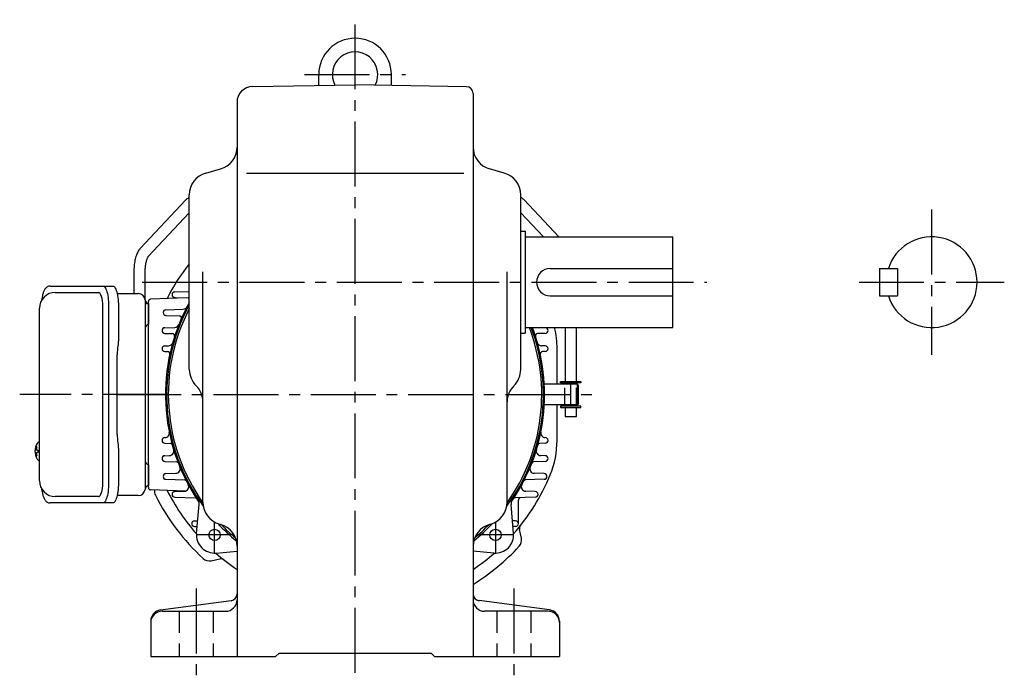
# Model space of a CAD drawing. Extents: x 66 to 1109, y 78 to 882.
# Drawn here: x 676 to 1109, y 78 to 369 of the extents above; entities that cross this region are included whole.
import ezdxf

# ---------------------------------------------------------------- set-up
doc = ezdxf.new("R2010")
doc.units = 0
doc.header["$LTSCALE"] = 3
doc.header["$MEASUREMENT"] = 0
for name, pattern in [('HIDDEN', [3.75, 2.5, -1.25]), ('HIDDEN2', [4.7625, 3.175, -1.5875]), ('sekkei(A2)', [14.2875, 9.525, -1.5875, 1.5875, -1.5875])]:
    doc.linetypes.add(name, pattern=pattern)
doc.layers.get('0').update_dxf_attribs({"linetype": 'CONTINUOUS'})
for name, color, linetype in [('CENTER', 3, 'sekkei(A2)'), ('HIDDEN', 1, 'HIDDEN'), ('HIDS', 1, 'HIDDEN2')]:
    doc.layers.add(name, color=color, linetype=linetype)

msp = doc.modelspace()

# ---------------------------------------------------------------- linework, layer by layer
for p, q in [((807.3, 339.72), (807.3, 344.5)), ((839.3, 339.72), (839.3, 344.5)), ((778.18, 339.21), (823.3, 340)), ((872.35, 339.14), (823.3, 340)), ((875.3, 336.14), (875.3, 88)), ((771.3, 332.21), (771.3, 88)), ((757.55, 301.07), (764.05, 302.93)), ((775.49, 301), (871.24, 301)), ((889.05, 301.07), (882.55, 302.93)), ((750.3, 214.54), (750.3, 291.46)), ((896.3, 214.54), (896.3, 291.46)), ((748.82, 289.27), (728.6, 267.82)), ((913.11, 273), (897.78, 289.27)), ((732.24, 264.39), (750.3, 283.55)), ((896.3, 283.55), (906.24, 273)), ((896.3, 275.5), (898.3, 275.5)), ((898.3, 275.5), (898.3, 230.5)), ((898.3, 273), (963.3, 273)), ((963.3, 233), (963.3, 273)), ((725.8, 256.6), (725.8, 248)), ((730.8, 245.18), (730.8, 256.6)), ((756.3, 156.04), (756.3, 257.62)), ((890.3, 156.04), (890.3, 257.62)), ((909.3, 259), (963.3, 259)), ((1054.3, 259), (1054.3, 247)), ((1054.3, 259), (1062.3, 259)), ((1062.3, 259), (1062.3, 247)), ((691.25, 248.5), (710.22, 248.5)), ((743.89, 248.75), (750.3, 248.97)), ((732.3, 162.47), (732.3, 244.53)), ((732.3, 243.56), (732.3, 234.44)), ((748.84, 246.08), (733.27, 245.53)), ((743.89, 246.25), (749.75, 246.05)), ((909.3, 247), (963.3, 247)), ((1054.3, 247), (1062.3, 247)), ((712.17, 164.5), (712.17, 242.5)), ((740, 240.85), (747.6, 241.11)), ((740, 238.35), (745.82, 238.15)), ((739.51, 232.95), (743.92, 233.1)), ((739.51, 230.45), (742.88, 230.33)), ((896.3, 230.5), (898.3, 230.5)), ((898.3, 233), (963.3, 233)), ((907.09, 230.45), (903.72, 230.33)), ((907.09, 232.95), (905.64, 233)), ((915.8, 233), (915.8, 209.25)), ((920.8, 209.25), (920.8, 233)), ((739.51, 224.95), (741.16, 225.01)), ((739.51, 222.45), (740.75, 222.41)), ((907.09, 224.95), (905.44, 225.01)), ((907.09, 222.45), (905.85, 222.41)), ((913.8, 209.25), (922.8, 209.25)), ((913.8, 208.65), (913.8, 209.25)), ((922.8, 208.65), (913.8, 208.65)), ((916.3, 208.05), (916.3, 208.65)), ((920.3, 208.05), (920.3, 208.65)), ((922.8, 209.25), (922.8, 208.65)), ((921.3, 208), (906.68, 208)), ((915.8, 208.05), (915.8, 208)), ((920.8, 208.05), (915.8, 208.05)), ((920.8, 208.05), (920.8, 208)), ((921.3, 199), (921.3, 208)), ((921.8, 207.5), (921.3, 208)), ((921.8, 199.5), (921.8, 207.5)), ((921.3, 199), (906.68, 199)), ((922.8, 198.35), (913.8, 198.35)), ((913.8, 198.35), (913.8, 197.75)), ((913.8, 197.75), (922.8, 197.75)), ((915.8, 199), (915.8, 198.95)), ((920.8, 198.95), (915.8, 198.95)), ((915.8, 197.75), (915.8, 193.85)), ((916.3, 198.35), (916.3, 198.95)), ((920.3, 198.35), (920.3, 198.95)), ((920.8, 199), (920.8, 198.95)), ((920.8, 193.85), (920.8, 197.75)), ((921.8, 199.5), (921.3, 199)), ((922.8, 197.75), (922.8, 198.35)), ((915.8, 193.85), (920.8, 193.85)), ((684.25, 182.47), (684.11, 182.5)), ((684.25, 182.5), (684.11, 182.5)), ((739.51, 184.55), (739.57, 184.55)), ((907.09, 184.55), (907.03, 184.55)), ((682.43, 179.01), (682.33, 179.01)), ((682.33, 177.98), (682.43, 177.98)), ((683.56, 179.01), (682.97, 179.01)), ((682.97, 177.98), (683.56, 177.98)), ((739.51, 182.05), (741.89, 181.97)), ((907.09, 182.05), (904.71, 181.97)), ((684.1, 174.5), (684.25, 174.52)), ((684.11, 174.5), (684.25, 174.5)), ((739.51, 176.55), (741.57, 176.62)), ((739.51, 174.05), (744.58, 173.87)), ((907.09, 174.05), (902.02, 173.87)), ((907.09, 176.55), (905.03, 176.62)), ((732.3, 172.56), (732.3, 163.44)), ((740, 168.65), (744.37, 168.8)), ((740, 166.15), (748.18, 165.86)), ((906.6, 166.15), (898.42, 165.86)), ((906.6, 168.65), (902.23, 168.8)), ((748.45, 160.94), (733.27, 161.47)), ((743.89, 160.75), (748.13, 160.9)), ((902.71, 160.75), (898.47, 160.9)), ((710.22, 158.5), (691.25, 158.5)), ((743.89, 158.25), (752.82, 157.94)), ((902.71, 158.25), (893.78, 157.94)), ((895.25, 146.6), (895.25, 157.02)), ((753.46, 142.33), (754.57, 155)), ((893.14, 142.33), (892.03, 155)), ((752.56, 147.85), (753.95, 147.9)), ((894.04, 147.85), (892.65, 147.9)), ((752.56, 145.35), (753.72, 145.31)), ((763.55, 146.43), (764.05, 146.29)), ((883.05, 146.43), (882.55, 146.29)), ((894.04, 145.35), (892.88, 145.31)), ((896.58, 140.16), (895.76, 144.03)), ((762.13, 133.66), (771.3, 134.46)), ((884.47, 133.66), (875.3, 134.46)), ((759.95, 130.24), (763.81, 131.06)), ((737.65, 108.57), (768.69, 112.66)), ((908.95, 108.57), (877.91, 112.66)), ((738.3, 108), (766.3, 108)), ((908.3, 108), (880.3, 108)), ((733.3, 103.62), (733.3, 88)), ((913.3, 103.62), (913.3, 88)), ((733.3, 88), (788.3, 88)), ((788.3, 88), (789.8, 89.5)), ((789.8, 89.5), (856.8, 89.5)), ((858.3, 88), (856.8, 89.5)), ((858.3, 88), (913.3, 88))]:
    msp.add_line(p, q)
at = {"color": 7, "linetype": 'Continuous', "lineweight": 25}
for p, q in [((689.04, 251.3), (712.3, 251.3)), ((712.3, 251.3), (716.63, 251.3)), ((718.52, 248), (727.8, 248)), ((730.8, 245.18), (730.8, 241)), ((730.8, 245.18), (730.8, 241)), ((684.25, 165.5), (684.25, 241.5)), ((714.73, 242.5), (714.73, 164.5)), ((719.05, 242.5), (719.05, 228.38)), ((730.8, 241), (730.8, 161.82)), ((718.83, 224.76), (718.73, 224.02)), ((718.53, 186), (718.53, 221)), ((718.73, 182.98), (718.83, 182.24)), ((719.05, 178.62), (719.05, 164.5)), ((727.8, 159), (718.52, 159)), ((712.3, 155.7), (689.04, 155.7)), ((716.63, 155.7), (712.3, 155.7))]:
    msp.add_line(p, q, dxfattribs=at)
at = {"ltscale": 0.5}
msp.add_line((907.09, 232.95), (905.64, 233), dxfattribs=at)
at = {"linetype": 'Continuous'}
for p, q in [((912.3, 208), (912.3, 223.7)), ((912.3, 183.3), (912.3, 199))]:
    msp.add_line(p, q, dxfattribs=at)
at = {"color": 7, "linetype": 'Continuous', "lineweight": 25}
for points in [[(712.3, 251.3), (712.57, 251.24), (712.84, 251.08), (713.1, 250.81), (713.35, 250.43), (713.59, 249.95), (713.81, 249.38), (714.02, 248.72), (714.2, 247.99), (714.35, 247.18), (714.49, 246.32), (714.59, 245.41), (714.66, 244.46), (714.71, 243.49), (714.73, 242.5)], [(716.63, 251.3), (716.9, 251.24), (717.17, 251.08), (717.43, 250.81), (717.68, 250.43), (717.92, 249.95), (718.14, 249.38), (718.34, 248.72), (718.52, 247.99), (718.68, 247.18), (718.81, 246.32), (718.92, 245.41), (718.99, 244.46), (719.04, 243.49), (719.05, 242.5)], [(714.73, 164.5), (714.71, 163.51), (714.66, 162.54), (714.59, 161.59), (714.49, 160.68), (714.35, 159.82), (714.2, 159.01), (714.02, 158.28), (713.81, 157.62), (713.59, 157.05), (713.35, 156.57), (713.1, 156.19), (712.84, 155.92), (712.57, 155.76), (712.3, 155.7)], [(719.05, 164.5), (719.04, 163.51), (718.99, 162.54), (718.92, 161.59), (718.81, 160.68), (718.68, 159.82), (718.52, 159.01), (718.34, 158.28), (718.14, 157.62), (717.92, 157.05), (717.68, 156.57), (717.43, 156.19), (717.17, 155.92), (716.9, 155.76), (716.63, 155.7)]]:
    msp.add_lwpolyline(points, dxfattribs=at)
for points in [[(683.49, 182.19), (683.41, 182.1), (683.3, 181.95)], [(683.3, 175.04), (683.41, 174.89), (683.47, 174.82)], [(683.47, 174.82), (683.49, 174.81)]]:
    msp.add_lwpolyline(points)
for centre in [(761.43, 141.63), (885.17, 141.63)]:
    msp.add_circle(centre, 2.5)
for centre, radius, start, end in [((823.3, 344.5), 16, 0, 180), ((823.3, 344.5), 10, 332.2605, 207.7395), ((778.3, 332.21), 7, 91.0006, 180), ((872.3, 336.14), 3, 0, 89), ((761.3, 312.54), 10, 285.9456, 0), ((885.3, 312.54), 10, 180, 254.0549), ((760.3, 291.46), 10, 105.9457, 180), ((886.3, 291.46), 10, 0, 74.0547), ((1077.3, 253), 20, 197.4576, 162.5424), ((823.3, 203.5), 93, 141.7152, 152.9557), ((909.3, 253), 6, 90, 270), ((691.25, 241.5), 7, 90, 180), ((743.93, 247.5), 1.25, 92, 268), ((733.3, 244.53), 1, 92, 180), ((823.3, 203.5), 83.5, 150.9565, 214.5635), ((823.3, 203.5), 83, 151.5843, 216.3522), ((749.72, 245.05), 1, 54.4901, 88), ((740.04, 239.6), 1.25, 92, 268), ((823.3, 203.5), 82.25, 152.5655, 215.457), ((747.53, 243.11), 2, 272, 332.3987), ((743.85, 235.1), 2, 272, 338.308), ((745.79, 237.15), 1, 336.5343, 88), ((739.55, 231.7), 1.25, 92, 268), ((742.85, 229.33), 1, 342.1984, 88), ((823.3, 203.5), 83, 323.6478, 20.8193), ((823.3, 203.5), 82.25, 324.5429, 21.0181), ((823.3, 203.5), 83.5, 325.4365, 20.6889), ((903.75, 229.33), 1, 92, 197.8016), ((907.05, 231.7), 1.25, 272, 88), ((872.3, 223.7), 40, 0, 13.4456), ((741.09, 227.01), 2, 272, 344.0426), ((905.51, 227.01), 2, 195.9574, 268), ((739.55, 223.7), 1.25, 92, 268), ((740.72, 221.41), 1, 347.7647, 88), ((905.88, 221.41), 1, 92, 192.2353), ((907.05, 223.7), 1.25, 272, 88), ((760.3, 214.54), 10, 180, 225.5731), ((886.3, 214.54), 10, 314.4273, 0), ((746.3, 200.26), 10, 359.8819, 45.5732), ((900.3, 200.26), 10, 134.4267, 180), ((739.5, 186.55), 2, 272, 11.4343), ((907.1, 186.55), 2, 168.5657, 268), ((683.84, 181.85), 0.486, 131.8791, 136.241), ((739.55, 183.3), 1.25, 92, 268), ((907.05, 183.3), 1.25, 272, 88), ((872.3, 183.3), 40, 337.5973, 0), ((688.81, 178.5), 6.5, 147.8797, 212.1203), ((688.8, 178.5), 6.5, 175.4534, 184.5466), ((683.71, 178.81), 1.29, 154.595, 171.0014), ((683.71, 178.18), 1.29, 188.9986, 205.405), ((689.25, 178.5), 6.77, 162.9989, 172.6853), ((682.94, 179.12), 1.37, 83.3134, 96.6866), ((689.57, 178.5), 6.77, 162.9989, 172.6853), ((681.69, 178.81), 1.29, 8.9986, 25.405), ((681.69, 178.18), 1.29, 334.595, 351.0014), ((692.55, 178.5), 9.01, 176.7221, 183.2779), ((741.5, 178.62), 2, 272, 16.9174), ((741.86, 180.97), 1, 15.4651, 88), ((905.1, 178.62), 2, 163.0826, 268), ((904.74, 180.97), 1, 92, 164.5349), ((689.25, 178.49), 6.77, 187.3147, 197.0011), ((682.94, 177.87), 1.37, 263.3134, 276.6866), ((689.57, 178.49), 6.77, 187.3147, 197.0011), ((739.55, 175.3), 1.25, 92, 268), ((744.55, 172.87), 1, 21.2499, 88), ((902.05, 172.87), 1, 92, 158.7501), ((907.05, 175.3), 1.25, 272, 88), ((744.3, 170.8), 2, 272, 22.4853), ((902.3, 170.8), 2, 157.5147, 268), ((691.25, 165.5), 7, 180, 270), ((740.04, 167.4), 1.25, 92, 268), ((748.15, 164.87), 1, 27.2075, 88), ((823.3, 203.5), 93, 318.691, 337.5973), ((898.45, 164.87), 1, 92, 152.7925), ((906.56, 167.4), 1.25, 272, 88), ((733.3, 162.47), 1, 180, 268), ((738.93, 160.91), 4, 172.9157, 206.7973), ((823.3, 203.5), 93, 207.0444, 221.3099), ((743.93, 159.5), 1.25, 92, 268), ((748.06, 162.9), 2, 272, 28.3528), ((898.54, 162.9), 2, 151.6472, 268), ((902.67, 159.5), 1.25, 272, 88), ((823.29, 203.52), 98.5, 206.7973, 227.2285), ((752.79, 156.94), 1, 33.4365, 88), ((749.59, 155.43), 5, 355, 33.1067), ((897.01, 155.43), 5, 146.8933, 185), ((893.81, 156.94), 1, 92, 146.5635), ((896.25, 157.02), 1, 92, 180), ((766.3, 156.04), 10, 180, 254.0549), ((880.3, 156.04), 10, 285.9456, 0), ((752.6, 146.6), 1.25, 92, 268), ((894, 146.6), 1.25, 272, 88), ((823.3, 203.5), 83, 223.208, 230.9551), ((761.3, 136.67), 10, 0, 74.0547), ((823.3, 203.5), 82.25, 224.1422, 230.1512), ((885.3, 136.67), 10, 105.9456, 180), ((823.3, 203.5), 83, 309.0449, 316.792), ((823.3, 203.5), 82.25, 309.8488, 315.8578), ((897.72, 144.45), 2, 141.5548, 192.0029), ((761.43, 141.63), 8, 175, 275), ((885.17, 141.63), 8, 265, 5), ((892.67, 139.33), 4, 317.2185, 12.0029), ((823.31, 203.51), 98.5, 301.8561, 317.2185), ((759.11, 134.15), 4, 227.2285, 282.0129), ((823.3, 203.5), 93, 228.6906, 236.004), ((764.23, 129.1), 2, 51.5648, 102.0129), ((823.3, 203.5), 93, 303.9967, 311.3094), ((766.3, 113), 5, 270, 359.6419), ((768.3, 115.63), 3, 277.4961, 0), ((878.3, 115.63), 3, 180, 262.5045), ((880.3, 113), 5, 180, 270), ((738.3, 103.62), 5, 97.4963, 180), ((908.3, 103.62), 5, 0, 82.5042), ((738.3, 103), 5, 90, 180), ((908.3, 103), 5, 0, 90)]:
    msp.add_arc(centre, radius, start, end)
for centre, radius, start, end in [((727.8, 245), 3, 5.7392, 90), ((732.77, 245.5), 2, 185.7392, 256.2628), ((732.8, 232.5), 2, 104.4775, 180), ((732.8, 174.5), 2, 180, 255.5225), ((727.8, 162), 3, 270, 354.2608), ((732.77, 161.5), 2, 103.7372, 174.2608)]:
    msp.add_arc(centre, radius, start, end, dxfattribs=at)
for centre, start_param, end_param in [((710.22, 242.5), 1.570796, 3.141593), ((710.22, 164.5), 0, 1.570796)]:
    msp.add_ellipse(centre, major_axis=(0, -6), ratio=0.324978, start_param=start_param, end_param=end_param)
for points, knots in [([(750.3, 290.4), (750.05, 290.26), (749.58, 289.96), (749.1, 289.56), (748.86, 289.32), (748.82, 289.27)], [0.810353, 0.810353, 0.810353, 0.810353, 0.8953583, 0.9791712, 1, 1, 1, 1]), ([(897.78, 289.27), (897.66, 289.39), (897.33, 289.72), (896.83, 290.08), (896.45, 290.31), (896.3, 290.4)], [0, 0, 0, 0, 0.054883, 0.1388992, 0.1896301, 0.1896301, 0.1896301, 0.1896301]), ([(728.6, 267.82), (728.49, 267.69), (728.18, 267.34), (727.77, 266.7), (727.34, 265.86), (726.95, 264.88), (726.63, 263.8), (726.36, 262.66), (726.15, 261.47), (725.99, 260.24), (725.87, 258.97), (725.81, 257.76), (725.8, 256.96), (725.8, 256.6)], [0, 0, 0, 0, 0.0553565, 0.1437921, 0.2411765, 0.3450582, 0.4465664, 0.5449241, 0.6409651, 0.7354702, 0.8289896, 0.9219109, 1, 1, 1, 1]), ([(730.8, 256.6), (730.8, 256.79), (730.8, 257.36), (730.84, 258.29), (730.92, 259.36), (731.04, 260.38), (731.2, 261.33), (731.38, 262.18), (731.58, 262.91), (731.78, 263.51), (731.97, 263.95), (732.12, 264.23), (732.22, 264.37), (732.24, 264.38), (732.24, 264.39)], [0, 0, 0, 0, 0.051271, 0.14913, 0.246754, 0.343788, 0.439881, 0.534599, 0.627389, 0.717562, 0.804318, 0.878131, 0.947654, 1, 1, 1, 1]), ([(689.04, 251.3), (688.89, 251.29), (688.59, 251.28), (688.15, 251.15), (687.75, 250.96), (687.39, 250.72), (687.07, 250.42), (686.77, 250.06), (686.49, 249.62), (686.22, 249.09), (685.97, 248.47), (685.77, 247.77), (685.64, 247.25), (685.58, 246.97), (685.58, 246.94), (685.58, 246.94), (685.58, 246.94), (685.58, 246.94), (685.47, 246.32), (685.35, 245.7), (685.24, 245.09)], [0, 0, 0, 0, 0.068906, 0.139476, 0.209438, 0.280718, 0.355628, 0.437237, 0.529585, 0.636589, 0.756203, 0.875311, 0.98934, 1, 1, 1, 1, 1, 1, 1.268665, 1.268665, 1.268665, 1.268665]), ([(684.11, 182.49), (684.04, 182.49), (683.88, 182.48), (683.68, 182.38), (683.58, 182.28), (683.53, 182.24), (683.53, 182.23), (683.52, 182.22), (683.51, 182.21)], [0, 0, 0, 0, 0.329406, 0.709553, 1, 1, 1, 1.048572, 1.048572, 1.048572, 1.048572]), ([(683.49, 174.81), (683.5, 174.8), (683.5, 174.79), (683.51, 174.78), (683.52, 174.77), (683.58, 174.69), (683.73, 174.59), (683.93, 174.5), (684.06, 174.51), (684.1, 174.51)], [-0.057331, -0.057331, -0.057331, -0.057331, 0, 0, 0, 0.04709, 0.447062, 0.808158, 1, 1, 1, 1]), ([(685.14, 162.09), (685.28, 161.41), (685.43, 160.73), (685.58, 160.05), (685.63, 159.82), (685.73, 159.35), (685.93, 158.68), (686.16, 158.03), (686.44, 157.46), (686.75, 156.97), (687.07, 156.58), (687.41, 156.26), (687.79, 156.01), (688.2, 155.83), (688.63, 155.72), (688.91, 155.71), (689.04, 155.7)], [-0.308501, -0.308501, -0.308501, -0.308501, 0, 0, 0, 0.103357, 0.215357, 0.331905, 0.455265, 0.558115, 0.645908, 0.724824, 0.798509, 0.869222, 0.938414, 1, 1, 1, 1])]:
    msp.add_open_spline(points, degree=3, knots=knots)
msp.add_open_spline([(684.25, 241.5), (684.25, 241.5), (684.25, 241.5), (684.25, 241.5)], degree=3, dxfattribs=at)
for points, knots in [([(719.05, 228.38), (719.03, 226.65), (719.06, 227.77), (718.88, 225.14), (718.94, 225.73), (718.83, 224.76)], [0, 0, 0, 0, 1.388453, 2.780018, 3.627164, 3.627164, 3.627164, 3.627164]), ([(718.73, 224.02), (718.69, 223.66), (718.6, 222.92), (718.54, 221.89), (718.54, 221.24), (718.53, 221)], [0, 0, 0, 0, 0.3792285, 0.7680446, 1, 1, 1, 1]), ([(718.53, 186), (718.55, 184.77), (718.53, 185.34), (718.67, 183.4), (718.65, 183.62), (718.73, 182.98)], [0, 0, 0, 0, 1.176582, 2.356169, 3.030308, 3.030308, 3.030308, 3.030308]), ([(718.83, 182.24), (719, 180.67), (718.92, 181.64), (719.06, 178.92), (719.04, 179.63), (719.05, 178.62)], [0, 0, 0, 0, 1.359692, 2.82201, 3.627139, 3.627139, 3.627139, 3.627139])]:
    msp.add_open_spline(points, degree=3, knots=knots, dxfattribs=at)
at = {"layer": 'CENTER'}
for p, q in [((823.3, 80.86), (823.3, 368.69)), ((801.07, 344.5), (845.53, 344.5)), ((1077.3, 285), (1077.3, 221)), ((729.57, 253), (978.3, 253)), ((1045.3, 253), (1109.3, 253)), ((918.3, 199), (918.3, 208)), ((741.05, 203.5), (675.57, 203.5)), ((718.1, 203.5), (931.3, 203.5)), ((761.43, 133.63), (761.43, 147.31)), ((885.17, 147.31), (885.17, 133.63)), ((769.43, 141.63), (753.43, 141.63)), ((893.17, 141.63), (877.17, 141.63)), ((753.3, 118), (753.3, 78)), ((893.3, 118), (893.3, 78))]:
    msp.add_line(p, q, dxfattribs=at)
at = {"layer": 'HIDDEN'}
for p, q in [((731.53, 243.31), (731.59, 243.89)), ((915.7, 199), (915.7, 208)), ((920.9, 199), (920.9, 208))]:
    msp.add_line(p, q, dxfattribs=at)
at = {"layer": 'HIDS'}
for p, q in [((745.8, 108), (745.8, 88)), ((760.8, 108), (760.8, 88)), ((885.8, 108), (885.8, 88)), ((900.8, 108), (900.8, 88))]:
    msp.add_line(p, q, dxfattribs=at)

doc.saveas('drawing.dxf')
